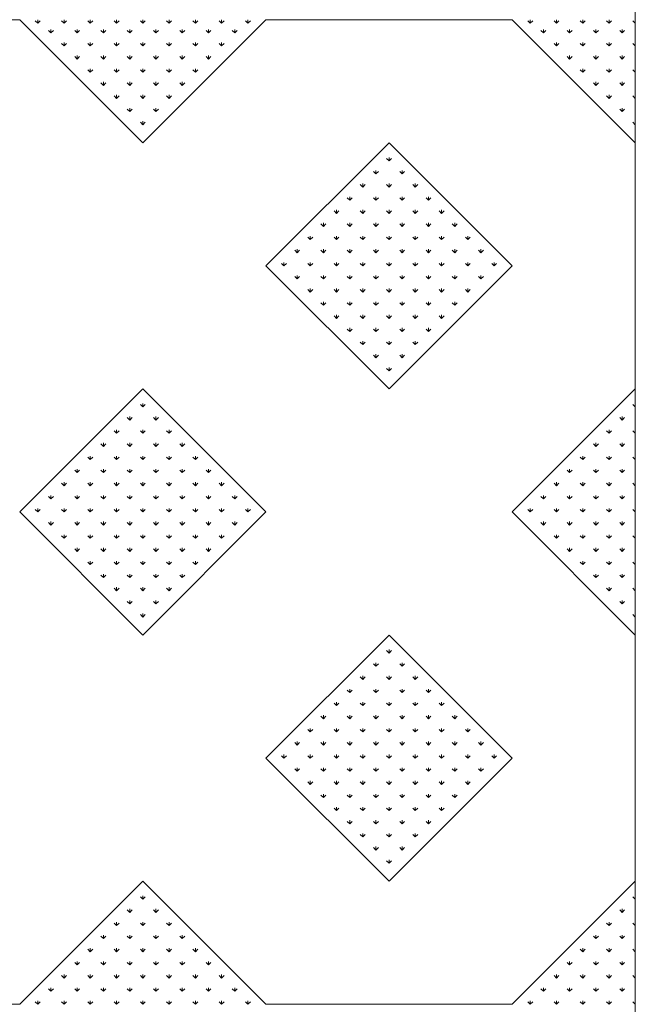
# Model space of a CAD drawing. Units: inches. Extents: x -375 to 10285, y -2258 to 1288.
# Drawn here: x 1680 to 2012, y -214 to 316 of the extents above; entities that cross this region are included whole.
import ezdxf
from ezdxf.xclip import XClip

# ---------------------------------------------------------------- set-up
doc = ezdxf.new("R2010")
doc.units = ezdxf.units.IN
doc.header["$MEASUREMENT"] = 0
doc.header["$XCLIPFRAME"] = 0
doc.layers.add('cao do doi', color=7, linetype='Continuous', lineweight=18)

# ---------------------------------------------------------------- blocks, each defined once
blk = doc.blocks.new('r')
for p, q in [((464.04, 530.33), (331.46, 530.33)), ((464.04, 530.33), (530.33, 464.04)), ((530.33, 464.04), (596.62, 530.33)), ((729.2, 530.33), (596.62, 530.33)), ((729.2, 530.33), (795.5, 464.04)), ((662.91, 464.04), (596.62, 397.75)), ((729.2, 397.75), (662.91, 464.04)), ((596.62, 397.75), (662.91, 331.46)), ((662.91, 331.46), (729.2, 397.75)), ((530.33, 331.46), (464.04, 265.17)), ((596.62, 265.17), (530.33, 331.46)), ((795.5, 331.46), (729.2, 265.17)), ((464.04, 265.17), (530.33, 198.87)), ((530.33, 198.87), (596.62, 265.17)), ((729.2, 265.17), (795.5, 198.87)), ((662.91, 198.87), (596.62, 132.58)), ((729.2, 132.58), (662.91, 198.87)), ((596.62, 132.58), (662.91, 66.29)), ((662.91, 66.29), (729.2, 132.58)), ((530.33, 66.29), (464.04, 0)), ((596.62, 0), (530.33, 66.29)), ((795.5, 66.29), (729.2, 0)), ((464.04, 0), (331.46, 0)), ((729.2, 0), (596.62, 0))]:
    blk.add_line(p, q)
at = {"color": 3}
for p, q in [((473.76, 528.46), (472.44, 529.78)), ((473.76, 528.46), (473.76, 530.33)), ((473.76, 528.46), (475.09, 529.78)), ((480.83, 523.26), (480.83, 525.13)), ((487.9, 528.46), (486.58, 529.78)), ((487.9, 528.46), (487.9, 530.33)), ((487.9, 528.46), (489.23, 529.78)), ((494.97, 523.26), (494.97, 525.13)), ((502.05, 528.46), (500.72, 529.78)), ((502.05, 528.46), (502.05, 530.33)), ((502.05, 528.46), (503.37, 529.78)), ((509.12, 523.26), (509.12, 525.13)), ((516.19, 528.46), (514.86, 529.78)), ((516.19, 528.46), (516.19, 530.33)), ((516.19, 528.46), (517.51, 529.78)), ((523.26, 523.26), (523.26, 525.13)), ((530.33, 528.46), (529, 529.78)), ((530.33, 528.46), (530.33, 530.33)), ((530.33, 528.46), (531.66, 529.78)), ((537.4, 523.26), (537.4, 525.13)), ((544.47, 528.46), (543.15, 529.78)), ((544.47, 528.46), (544.47, 530.33)), ((544.47, 528.46), (545.8, 529.78)), ((551.54, 523.26), (551.54, 525.13)), ((558.61, 528.46), (557.29, 529.78)), ((558.61, 528.46), (558.61, 530.33)), ((558.61, 528.46), (559.94, 529.78)), ((565.69, 523.26), (565.69, 525.13)), ((572.76, 528.46), (571.43, 529.78)), ((572.76, 528.46), (572.76, 530.33)), ((572.76, 528.46), (574.08, 529.78)), ((579.83, 523.26), (579.83, 525.13)), ((586.9, 528.46), (585.57, 529.78)), ((586.9, 528.46), (586.9, 530.33)), ((586.9, 528.46), (588.22, 529.78)), ((738.93, 528.46), (737.6, 529.78)), ((738.93, 528.46), (738.93, 530.33)), ((738.93, 528.46), (740.25, 529.78)), ((746, 523.26), (746, 525.13)), ((753.07, 528.46), (751.74, 529.78)), ((753.07, 528.46), (753.07, 530.33)), ((753.07, 528.46), (754.39, 529.78)), ((760.14, 523.26), (760.14, 525.13)), ((767.21, 528.46), (765.89, 529.78)), ((767.21, 528.46), (767.21, 530.33)), ((767.21, 528.46), (768.54, 529.78)), ((774.28, 523.26), (774.28, 525.13)), ((781.35, 528.46), (780.03, 529.78)), ((781.35, 528.46), (781.35, 530.33)), ((781.35, 528.46), (782.68, 529.78)), ((788.42, 523.26), (788.42, 525.13)), ((795.5, 528.46), (794.17, 529.78)), ((480.83, 523.26), (479.51, 524.58)), ((480.83, 523.26), (482.16, 524.58)), ((494.97, 523.26), (493.65, 524.58)), ((494.97, 523.26), (496.3, 524.58)), ((509.12, 523.26), (507.79, 524.58)), ((509.12, 523.26), (510.44, 524.58)), ((523.26, 523.26), (521.93, 524.58)), ((523.26, 523.26), (524.58, 524.58)), ((537.4, 523.26), (536.08, 524.58)), ((537.4, 523.26), (538.73, 524.58)), ((551.54, 523.26), (550.22, 524.58)), ((551.54, 523.26), (552.87, 524.58)), ((565.69, 523.26), (564.36, 524.58)), ((565.69, 523.26), (567.01, 524.58)), ((579.83, 523.26), (578.5, 524.58)), ((579.83, 523.26), (581.15, 524.58)), ((746, 523.26), (744.67, 524.58)), ((746, 523.26), (747.32, 524.58)), ((760.14, 523.26), (758.81, 524.58)), ((760.14, 523.26), (761.47, 524.58)), ((774.28, 523.26), (772.96, 524.58)), ((774.28, 523.26), (775.61, 524.58)), ((788.42, 523.26), (787.1, 524.58)), ((788.42, 523.26), (789.75, 524.58)), ((487.9, 516.19), (486.58, 517.51)), ((487.9, 516.19), (487.9, 518.06)), ((487.9, 516.19), (489.23, 517.51)), ((502.05, 516.19), (500.72, 517.51)), ((502.05, 516.19), (502.05, 518.06)), ((502.05, 516.19), (503.37, 517.51)), ((516.19, 516.19), (514.86, 517.51)), ((516.19, 516.19), (516.19, 518.06)), ((516.19, 516.19), (517.51, 517.51)), ((530.33, 516.19), (529, 517.51)), ((530.33, 516.19), (530.33, 518.06)), ((530.33, 516.19), (531.66, 517.51)), ((544.47, 516.19), (543.15, 517.51)), ((544.47, 516.19), (544.47, 518.06)), ((544.47, 516.19), (545.8, 517.51)), ((558.61, 516.19), (557.29, 517.51)), ((558.61, 516.19), (558.61, 518.06)), ((558.61, 516.19), (559.94, 517.51)), ((572.76, 516.19), (571.43, 517.51)), ((572.76, 516.19), (572.76, 518.06)), ((572.76, 516.19), (574.08, 517.51)), ((753.07, 516.19), (751.74, 517.51)), ((753.07, 516.19), (753.07, 518.06)), ((753.07, 516.19), (754.39, 517.51)), ((767.21, 516.19), (765.89, 517.51)), ((767.21, 516.19), (767.21, 518.06)), ((767.21, 516.19), (768.54, 517.51)), ((781.35, 516.19), (780.03, 517.51)), ((781.35, 516.19), (781.35, 518.06)), ((781.35, 516.19), (782.68, 517.51)), ((795.5, 516.19), (794.17, 517.51)), ((494.97, 509.12), (493.65, 510.44)), ((494.97, 509.12), (494.97, 510.99)), ((494.97, 509.12), (496.3, 510.44)), ((509.12, 509.12), (507.79, 510.44)), ((509.12, 509.12), (509.12, 510.99)), ((509.12, 509.12), (510.44, 510.44)), ((523.26, 509.12), (521.93, 510.44)), ((523.26, 509.12), (523.26, 510.99)), ((523.26, 509.12), (524.58, 510.44)), ((537.4, 509.12), (536.08, 510.44)), ((537.4, 509.12), (537.4, 510.99)), ((537.4, 509.12), (538.73, 510.44)), ((551.54, 509.12), (550.22, 510.44)), ((551.54, 509.12), (551.54, 510.99)), ((551.54, 509.12), (552.87, 510.44)), ((565.69, 509.12), (564.36, 510.44)), ((565.69, 509.12), (565.69, 510.99)), ((565.69, 509.12), (567.01, 510.44)), ((760.14, 509.12), (758.81, 510.44)), ((760.14, 509.12), (760.14, 510.99)), ((760.14, 509.12), (761.47, 510.44)), ((774.28, 509.12), (772.96, 510.44)), ((774.28, 509.12), (774.28, 510.99)), ((774.28, 509.12), (775.61, 510.44)), ((788.42, 509.12), (787.1, 510.44)), ((788.42, 509.12), (788.42, 510.99)), ((788.42, 509.12), (789.75, 510.44)), ((502.05, 502.05), (502.05, 503.92)), ((516.19, 502.05), (516.19, 503.92)), ((530.33, 502.05), (530.33, 503.92)), ((544.47, 502.05), (544.47, 503.92)), ((558.61, 502.05), (558.61, 503.92)), ((767.21, 502.05), (767.21, 503.92)), ((781.35, 502.05), (781.35, 503.92)), ((502.05, 502.05), (500.72, 503.37)), ((502.05, 502.05), (503.37, 503.37)), ((516.19, 502.05), (514.86, 503.37)), ((516.19, 502.05), (517.51, 503.37)), ((530.33, 502.05), (529, 503.37)), ((530.33, 502.05), (531.66, 503.37)), ((544.47, 502.05), (543.15, 503.37)), ((544.47, 502.05), (545.8, 503.37)), ((558.61, 502.05), (557.29, 503.37)), ((558.61, 502.05), (559.94, 503.37)), ((767.21, 502.05), (765.89, 503.37)), ((767.21, 502.05), (768.54, 503.37)), ((781.35, 502.05), (780.03, 503.37)), ((781.35, 502.05), (782.68, 503.37)), ((795.5, 502.05), (794.17, 503.37)), ((509.12, 494.97), (507.79, 496.3)), ((509.12, 494.97), (509.12, 496.85)), ((509.12, 494.97), (510.44, 496.3)), ((523.26, 494.97), (521.93, 496.3)), ((523.26, 494.97), (523.26, 496.85)), ((523.26, 494.97), (524.58, 496.3)), ((537.4, 494.97), (536.08, 496.3)), ((537.4, 494.97), (537.4, 496.85)), ((537.4, 494.97), (538.73, 496.3)), ((551.54, 494.97), (550.22, 496.3)), ((551.54, 494.97), (551.54, 496.85)), ((551.54, 494.97), (552.87, 496.3)), ((774.28, 494.97), (772.96, 496.3)), ((774.28, 494.97), (774.28, 496.85)), ((774.28, 494.97), (775.61, 496.3)), ((788.42, 494.97), (787.1, 496.3)), ((788.42, 494.97), (788.42, 496.85)), ((788.42, 494.97), (789.75, 496.3)), ((516.19, 487.9), (514.86, 489.23)), ((516.19, 487.9), (516.19, 489.78)), ((516.19, 487.9), (517.51, 489.23)), ((530.33, 487.9), (529, 489.23)), ((530.33, 487.9), (530.33, 489.78)), ((530.33, 487.9), (531.66, 489.23)), ((544.47, 487.9), (543.15, 489.23)), ((544.47, 487.9), (544.47, 489.78)), ((544.47, 487.9), (545.8, 489.23)), ((781.35, 487.9), (780.03, 489.23)), ((781.35, 487.9), (781.35, 489.78)), ((781.35, 487.9), (782.68, 489.23)), ((795.5, 487.9), (794.17, 489.23)), ((523.26, 480.83), (523.26, 482.71)), ((537.4, 480.83), (537.4, 482.71)), ((788.42, 480.83), (788.42, 482.71)), ((523.26, 480.83), (521.93, 482.16)), ((523.26, 480.83), (524.58, 482.16)), ((537.4, 480.83), (536.08, 482.16)), ((537.4, 480.83), (538.73, 482.16)), ((788.42, 480.83), (787.1, 482.16)), ((788.42, 480.83), (789.75, 482.16)), ((530.33, 473.76), (529, 475.09)), ((530.33, 473.76), (530.33, 475.64)), ((530.33, 473.76), (531.66, 475.09)), ((795.5, 473.76), (794.17, 475.09)), ((662.91, 454.32), (662.91, 456.19)), ((662.91, 454.32), (661.59, 455.64)), ((662.91, 454.32), (664.24, 455.64)), ((655.84, 447.25), (654.52, 448.57)), ((655.84, 447.25), (655.84, 449.12)), ((655.84, 447.25), (657.17, 448.57)), ((669.98, 447.25), (668.66, 448.57)), ((669.98, 447.25), (669.98, 449.12)), ((669.98, 447.25), (671.31, 448.57)), ((648.77, 440.17), (647.44, 441.5)), ((648.77, 440.17), (648.77, 442.05)), ((648.77, 440.17), (650.1, 441.5)), ((662.91, 440.17), (661.59, 441.5)), ((662.91, 440.17), (662.91, 442.05)), ((662.91, 440.17), (664.24, 441.5)), ((677.05, 440.17), (675.73, 441.5)), ((677.05, 440.17), (677.05, 442.05)), ((677.05, 440.17), (678.38, 441.5)), ((641.7, 433.1), (641.7, 434.98)), ((655.84, 433.1), (655.84, 434.98)), ((669.98, 433.1), (669.98, 434.98)), ((684.13, 433.1), (684.13, 434.98)), ((641.7, 433.1), (640.37, 434.43)), ((641.7, 433.1), (643.03, 434.43)), ((655.84, 433.1), (654.52, 434.43)), ((655.84, 433.1), (657.17, 434.43)), ((669.98, 433.1), (668.66, 434.43)), ((669.98, 433.1), (671.31, 434.43)), ((684.13, 433.1), (682.8, 434.43)), ((684.13, 433.1), (685.45, 434.43)), ((634.63, 426.03), (633.3, 427.36)), ((634.63, 426.03), (634.63, 427.91)), ((634.63, 426.03), (635.95, 427.36)), ((648.77, 426.03), (647.44, 427.36)), ((648.77, 426.03), (648.77, 427.91)), ((648.77, 426.03), (650.1, 427.36)), ((662.91, 426.03), (661.59, 427.36)), ((662.91, 426.03), (662.91, 427.91)), ((662.91, 426.03), (664.24, 427.36)), ((677.05, 426.03), (675.73, 427.36)), ((677.05, 426.03), (677.05, 427.91)), ((677.05, 426.03), (678.38, 427.36)), ((691.2, 426.03), (689.87, 427.36)), ((691.2, 426.03), (691.2, 427.91)), ((691.2, 426.03), (692.52, 427.36)), ((627.56, 418.96), (626.23, 420.29)), ((627.56, 418.96), (627.56, 420.84)), ((627.56, 418.96), (628.88, 420.29)), ((641.7, 418.96), (640.37, 420.29)), ((641.7, 418.96), (641.7, 420.84)), ((641.7, 418.96), (643.03, 420.29)), ((655.84, 418.96), (654.52, 420.29)), ((655.84, 418.96), (655.84, 420.84)), ((655.84, 418.96), (657.17, 420.29)), ((669.98, 418.96), (668.66, 420.29)), ((669.98, 418.96), (669.98, 420.84)), ((669.98, 418.96), (671.31, 420.29)), ((684.13, 418.96), (682.8, 420.29)), ((684.13, 418.96), (684.13, 420.84)), ((684.13, 418.96), (685.45, 420.29)), ((698.27, 418.96), (696.94, 420.29)), ((698.27, 418.96), (698.27, 420.84)), ((698.27, 418.96), (699.59, 420.29)), ((620.49, 411.89), (620.49, 413.76)), ((634.63, 411.89), (634.63, 413.76)), ((648.77, 411.89), (648.77, 413.76)), ((662.91, 411.89), (662.91, 413.76)), ((677.05, 411.89), (677.05, 413.76)), ((691.2, 411.89), (691.2, 413.76)), ((705.34, 411.89), (705.34, 413.76)), ((620.49, 411.89), (619.16, 413.22)), ((620.49, 411.89), (621.81, 413.22)), ((634.63, 411.89), (633.3, 413.22)), ((634.63, 411.89), (635.95, 413.22)), ((648.77, 411.89), (647.44, 413.22)), ((648.77, 411.89), (650.1, 413.22)), ((662.91, 411.89), (661.59, 413.22)), ((662.91, 411.89), (664.24, 413.22)), ((677.05, 411.89), (675.73, 413.22)), ((677.05, 411.89), (678.38, 413.22)), ((691.2, 411.89), (689.87, 413.22)), ((691.2, 411.89), (692.52, 413.22)), ((705.34, 411.89), (704.01, 413.22)), ((705.34, 411.89), (706.66, 413.22)), ((613.42, 404.82), (612.09, 406.14)), ((613.42, 404.82), (613.42, 406.69)), ((613.42, 404.82), (614.74, 406.14)), ((627.56, 404.82), (626.23, 406.14)), ((627.56, 404.82), (627.56, 406.69)), ((627.56, 404.82), (628.88, 406.14)), ((641.7, 404.82), (640.37, 406.14)), ((641.7, 404.82), (641.7, 406.69)), ((641.7, 404.82), (643.03, 406.14)), ((655.84, 404.82), (654.52, 406.14)), ((655.84, 404.82), (655.84, 406.69)), ((655.84, 404.82), (657.17, 406.14)), ((669.98, 404.82), (668.66, 406.14)), ((669.98, 404.82), (669.98, 406.69)), ((669.98, 404.82), (671.31, 406.14)), ((684.13, 404.82), (682.8, 406.14)), ((684.13, 404.82), (684.13, 406.69)), ((684.13, 404.82), (685.45, 406.14)), ((698.27, 404.82), (696.94, 406.14)), ((698.27, 404.82), (698.27, 406.69)), ((698.27, 404.82), (699.59, 406.14)), ((712.41, 404.82), (711.08, 406.14)), ((712.41, 404.82), (712.41, 406.69)), ((712.41, 404.82), (713.74, 406.14)), ((606.34, 397.75), (605.02, 399.07)), ((606.34, 397.75), (606.34, 399.62)), ((606.34, 397.75), (607.67, 399.07)), ((620.49, 397.75), (619.16, 399.07)), ((620.49, 397.75), (620.49, 399.62)), ((620.49, 397.75), (621.81, 399.07)), ((634.63, 397.75), (633.3, 399.07)), ((634.63, 397.75), (634.63, 399.62)), ((634.63, 397.75), (635.95, 399.07)), ((648.77, 397.75), (647.44, 399.07)), ((648.77, 397.75), (648.77, 399.62)), ((648.77, 397.75), (650.1, 399.07)), ((662.91, 397.75), (661.59, 399.07)), ((662.91, 397.75), (662.91, 399.62)), ((662.91, 397.75), (664.24, 399.07)), ((677.05, 397.75), (675.73, 399.07)), ((677.05, 397.75), (677.05, 399.62)), ((677.05, 397.75), (678.38, 399.07)), ((691.2, 397.75), (689.87, 399.07)), ((691.2, 397.75), (691.2, 399.62)), ((691.2, 397.75), (692.52, 399.07)), ((705.34, 397.75), (704.01, 399.07)), ((705.34, 397.75), (705.34, 399.62)), ((705.34, 397.75), (706.66, 399.07)), ((719.48, 397.75), (718.16, 399.07)), ((719.48, 397.75), (719.48, 399.62)), ((719.48, 397.75), (720.81, 399.07)), ((613.42, 390.68), (613.42, 392.55)), ((627.56, 390.68), (627.56, 392.55)), ((641.7, 390.68), (641.7, 392.55)), ((655.84, 390.68), (655.84, 392.55)), ((669.98, 390.68), (669.98, 392.55)), ((684.13, 390.68), (684.13, 392.55)), ((698.27, 390.68), (698.27, 392.55)), ((712.41, 390.68), (712.41, 392.55)), ((613.42, 390.68), (612.09, 392)), ((613.42, 390.68), (614.74, 392)), ((627.56, 390.68), (626.23, 392)), ((627.56, 390.68), (628.88, 392)), ((641.7, 390.68), (640.37, 392)), ((641.7, 390.68), (643.03, 392)), ((655.84, 390.68), (654.52, 392)), ((655.84, 390.68), (657.17, 392)), ((669.98, 390.68), (668.66, 392)), ((669.98, 390.68), (671.31, 392)), ((684.13, 390.68), (682.8, 392)), ((684.13, 390.68), (685.45, 392)), ((698.27, 390.68), (696.94, 392)), ((698.27, 390.68), (699.59, 392)), ((712.41, 390.68), (711.08, 392)), ((712.41, 390.68), (713.74, 392)), ((620.49, 383.61), (619.16, 384.93)), ((620.49, 383.61), (620.49, 385.48)), ((620.49, 383.61), (621.81, 384.93)), ((634.63, 383.61), (633.3, 384.93)), ((634.63, 383.61), (634.63, 385.48)), ((634.63, 383.61), (635.95, 384.93)), ((648.77, 383.61), (647.44, 384.93)), ((648.77, 383.61), (648.77, 385.48)), ((648.77, 383.61), (650.1, 384.93)), ((662.91, 383.61), (661.59, 384.93)), ((662.91, 383.61), (662.91, 385.48)), ((662.91, 383.61), (664.24, 384.93)), ((677.05, 383.61), (675.73, 384.93)), ((677.05, 383.61), (677.05, 385.48)), ((677.05, 383.61), (678.38, 384.93)), ((691.2, 383.61), (689.87, 384.93)), ((691.2, 383.61), (691.2, 385.48)), ((691.2, 383.61), (692.52, 384.93)), ((705.34, 383.61), (704.01, 384.93)), ((705.34, 383.61), (705.34, 385.48)), ((705.34, 383.61), (706.66, 384.93)), ((627.56, 376.53), (626.23, 377.86)), ((627.56, 376.53), (627.56, 378.41)), ((627.56, 376.53), (628.88, 377.86)), ((641.7, 376.53), (640.37, 377.86)), ((641.7, 376.53), (641.7, 378.41)), ((641.7, 376.53), (643.03, 377.86)), ((655.84, 376.53), (654.52, 377.86)), ((655.84, 376.53), (655.84, 378.41)), ((655.84, 376.53), (657.17, 377.86)), ((669.98, 376.53), (668.66, 377.86)), ((669.98, 376.53), (669.98, 378.41)), ((669.98, 376.53), (671.31, 377.86)), ((684.13, 376.53), (682.8, 377.86)), ((684.13, 376.53), (684.13, 378.41)), ((684.13, 376.53), (685.45, 377.86)), ((698.27, 376.53), (696.94, 377.86)), ((698.27, 376.53), (698.27, 378.41)), ((698.27, 376.53), (699.59, 377.86)), ((634.63, 369.46), (634.63, 371.34)), ((648.77, 369.46), (648.77, 371.34)), ((662.91, 369.46), (662.91, 371.34)), ((677.05, 369.46), (677.05, 371.34)), ((691.2, 369.46), (691.2, 371.34)), ((634.63, 369.46), (633.3, 370.79)), ((634.63, 369.46), (635.95, 370.79)), ((648.77, 369.46), (647.44, 370.79)), ((648.77, 369.46), (650.1, 370.79)), ((662.91, 369.46), (661.59, 370.79)), ((662.91, 369.46), (664.24, 370.79)), ((677.05, 369.46), (675.73, 370.79)), ((677.05, 369.46), (678.38, 370.79)), ((691.2, 369.46), (689.87, 370.79)), ((691.2, 369.46), (692.52, 370.79)), ((641.7, 362.39), (640.37, 363.72)), ((641.7, 362.39), (641.7, 364.27)), ((641.7, 362.39), (643.03, 363.72)), ((655.84, 362.39), (654.52, 363.72)), ((655.84, 362.39), (655.84, 364.27)), ((655.84, 362.39), (657.17, 363.72)), ((669.98, 362.39), (668.66, 363.72)), ((669.98, 362.39), (669.98, 364.27)), ((669.98, 362.39), (671.31, 363.72)), ((684.13, 362.39), (682.8, 363.72)), ((684.13, 362.39), (684.13, 364.27)), ((684.13, 362.39), (685.45, 363.72)), ((648.77, 355.32), (647.44, 356.65)), ((648.77, 355.32), (648.77, 357.2)), ((648.77, 355.32), (650.1, 356.65)), ((662.91, 355.32), (661.59, 356.65)), ((662.91, 355.32), (662.91, 357.2)), ((662.91, 355.32), (664.24, 356.65)), ((677.05, 355.32), (675.73, 356.65)), ((677.05, 355.32), (677.05, 357.2)), ((677.05, 355.32), (678.38, 356.65)), ((655.84, 348.25), (655.84, 350.13)), ((669.98, 348.25), (669.98, 350.13)), ((655.84, 348.25), (654.52, 349.58)), ((655.84, 348.25), (657.17, 349.58)), ((669.98, 348.25), (668.66, 349.58)), ((669.98, 348.25), (671.31, 349.58)), ((662.91, 341.18), (661.59, 342.5)), ((662.91, 341.18), (662.91, 343.05)), ((662.91, 341.18), (664.24, 342.5)), ((530.33, 321.73), (530.33, 323.61)), ((530.33, 321.73), (529, 323.06)), ((530.33, 321.73), (531.66, 323.06)), ((795.5, 321.73), (794.17, 323.06)), ((523.26, 314.66), (521.93, 315.99)), ((523.26, 314.66), (523.26, 316.54)), ((523.26, 314.66), (524.58, 315.99)), ((537.4, 314.66), (536.08, 315.99)), ((537.4, 314.66), (537.4, 316.54)), ((537.4, 314.66), (538.73, 315.99)), ((788.42, 314.66), (787.1, 315.99)), ((788.42, 314.66), (788.42, 316.54)), ((788.42, 314.66), (789.75, 315.99)), ((516.19, 307.59), (514.86, 308.92)), ((516.19, 307.59), (516.19, 309.47)), ((516.19, 307.59), (517.51, 308.92)), ((530.33, 307.59), (529, 308.92)), ((530.33, 307.59), (530.33, 309.47)), ((530.33, 307.59), (531.66, 308.92)), ((544.47, 307.59), (543.15, 308.92)), ((544.47, 307.59), (544.47, 309.47)), ((544.47, 307.59), (545.8, 308.92)), ((781.35, 307.59), (780.03, 308.92)), ((781.35, 307.59), (781.35, 309.47)), ((781.35, 307.59), (782.68, 308.92)), ((795.5, 307.59), (794.17, 308.92)), ((509.12, 300.52), (509.12, 302.4)), ((523.26, 300.52), (523.26, 302.4)), ((537.4, 300.52), (537.4, 302.4)), ((551.54, 300.52), (551.54, 302.4)), ((774.28, 300.52), (774.28, 302.4)), ((788.42, 300.52), (788.42, 302.4)), ((509.12, 300.52), (507.79, 301.85)), ((509.12, 300.52), (510.44, 301.85)), ((523.26, 300.52), (521.93, 301.85)), ((523.26, 300.52), (524.58, 301.85)), ((537.4, 300.52), (536.08, 301.85)), ((537.4, 300.52), (538.73, 301.85)), ((551.54, 300.52), (550.22, 301.85)), ((551.54, 300.52), (552.87, 301.85)), ((774.28, 300.52), (772.96, 301.85)), ((774.28, 300.52), (775.61, 301.85)), ((788.42, 300.52), (787.1, 301.85)), ((788.42, 300.52), (789.75, 301.85)), ((502.05, 293.45), (500.72, 294.78)), ((502.05, 293.45), (502.05, 295.32)), ((502.05, 293.45), (503.37, 294.78)), ((516.19, 293.45), (514.86, 294.78)), ((516.19, 293.45), (516.19, 295.32)), ((516.19, 293.45), (517.51, 294.78)), ((530.33, 293.45), (529, 294.78)), ((530.33, 293.45), (530.33, 295.32)), ((530.33, 293.45), (531.66, 294.78)), ((544.47, 293.45), (543.15, 294.78)), ((544.47, 293.45), (544.47, 295.32)), ((544.47, 293.45), (545.8, 294.78)), ((558.61, 293.45), (557.29, 294.78)), ((558.61, 293.45), (558.61, 295.32)), ((558.61, 293.45), (559.94, 294.78)), ((767.21, 293.45), (765.89, 294.78)), ((767.21, 293.45), (767.21, 295.32)), ((767.21, 293.45), (768.54, 294.78)), ((781.35, 293.45), (780.03, 294.78)), ((781.35, 293.45), (781.35, 295.32)), ((781.35, 293.45), (782.68, 294.78)), ((795.5, 293.45), (794.17, 294.78)), ((494.97, 286.38), (493.65, 287.7)), ((494.97, 286.38), (494.97, 288.25)), ((494.97, 286.38), (496.3, 287.7)), ((509.12, 286.38), (507.79, 287.7)), ((509.12, 286.38), (509.12, 288.25)), ((509.12, 286.38), (510.44, 287.7)), ((523.26, 286.38), (521.93, 287.7)), ((523.26, 286.38), (523.26, 288.25)), ((523.26, 286.38), (524.58, 287.7)), ((537.4, 286.38), (536.08, 287.7)), ((537.4, 286.38), (537.4, 288.25)), ((537.4, 286.38), (538.73, 287.7)), ((551.54, 286.38), (550.22, 287.7)), ((551.54, 286.38), (551.54, 288.25)), ((551.54, 286.38), (552.87, 287.7)), ((565.69, 286.38), (564.36, 287.7)), ((565.69, 286.38), (565.69, 288.25)), ((565.69, 286.38), (567.01, 287.7)), ((760.14, 286.38), (758.81, 287.7)), ((760.14, 286.38), (760.14, 288.25)), ((760.14, 286.38), (761.47, 287.7)), ((774.28, 286.38), (772.96, 287.7)), ((774.28, 286.38), (774.28, 288.25)), ((774.28, 286.38), (775.61, 287.7)), ((788.42, 286.38), (787.1, 287.7)), ((788.42, 286.38), (788.42, 288.25)), ((788.42, 286.38), (789.75, 287.7)), ((487.9, 279.31), (487.9, 281.18)), ((502.05, 279.31), (502.05, 281.18)), ((516.19, 279.31), (516.19, 281.18)), ((530.33, 279.31), (530.33, 281.18)), ((544.47, 279.31), (544.47, 281.18)), ((558.61, 279.31), (558.61, 281.18)), ((572.76, 279.31), (572.76, 281.18)), ((753.07, 279.31), (753.07, 281.18)), ((767.21, 279.31), (767.21, 281.18)), ((781.35, 279.31), (781.35, 281.18)), ((487.9, 279.31), (486.58, 280.63)), ((487.9, 279.31), (489.23, 280.63)), ((502.05, 279.31), (500.72, 280.63)), ((502.05, 279.31), (503.37, 280.63)), ((516.19, 279.31), (514.86, 280.63)), ((516.19, 279.31), (517.51, 280.63)), ((530.33, 279.31), (529, 280.63)), ((530.33, 279.31), (531.66, 280.63)), ((544.47, 279.31), (543.15, 280.63)), ((544.47, 279.31), (545.8, 280.63)), ((558.61, 279.31), (557.29, 280.63)), ((558.61, 279.31), (559.94, 280.63)), ((572.76, 279.31), (571.43, 280.63)), ((572.76, 279.31), (574.08, 280.63)), ((753.07, 279.31), (751.74, 280.63)), ((753.07, 279.31), (754.39, 280.63)), ((767.21, 279.31), (765.89, 280.63)), ((767.21, 279.31), (768.54, 280.63)), ((781.35, 279.31), (780.03, 280.63)), ((781.35, 279.31), (782.68, 280.63)), ((795.5, 279.31), (794.17, 280.63)), ((480.83, 272.24), (479.51, 273.56)), ((480.83, 272.24), (480.83, 274.11)), ((480.83, 272.24), (482.16, 273.56)), ((494.97, 272.24), (493.65, 273.56)), ((494.97, 272.24), (494.97, 274.11)), ((494.97, 272.24), (496.3, 273.56)), ((509.12, 272.24), (507.79, 273.56)), ((509.12, 272.24), (509.12, 274.11)), ((509.12, 272.24), (510.44, 273.56)), ((523.26, 272.24), (521.93, 273.56)), ((523.26, 272.24), (523.26, 274.11)), ((523.26, 272.24), (524.58, 273.56)), ((537.4, 272.24), (536.08, 273.56)), ((537.4, 272.24), (537.4, 274.11)), ((537.4, 272.24), (538.73, 273.56)), ((551.54, 272.24), (550.22, 273.56)), ((551.54, 272.24), (551.54, 274.11)), ((551.54, 272.24), (552.87, 273.56)), ((565.69, 272.24), (564.36, 273.56)), ((565.69, 272.24), (565.69, 274.11)), ((565.69, 272.24), (567.01, 273.56)), ((579.83, 272.24), (578.5, 273.56)), ((579.83, 272.24), (579.83, 274.11)), ((579.83, 272.24), (581.15, 273.56)), ((746, 272.24), (744.67, 273.56)), ((746, 272.24), (746, 274.11)), ((746, 272.24), (747.32, 273.56)), ((760.14, 272.24), (758.81, 273.56)), ((760.14, 272.24), (760.14, 274.11)), ((760.14, 272.24), (761.47, 273.56)), ((774.28, 272.24), (772.96, 273.56)), ((774.28, 272.24), (774.28, 274.11)), ((774.28, 272.24), (775.61, 273.56)), ((788.42, 272.24), (787.1, 273.56)), ((788.42, 272.24), (788.42, 274.11)), ((788.42, 272.24), (789.75, 273.56)), ((473.76, 265.17), (472.44, 266.49)), ((473.76, 265.17), (473.76, 267.04)), ((473.76, 265.17), (475.09, 266.49)), ((487.9, 265.17), (486.58, 266.49)), ((487.9, 265.17), (487.9, 267.04)), ((487.9, 265.17), (489.23, 266.49)), ((502.05, 265.17), (500.72, 266.49)), ((502.05, 265.17), (502.05, 267.04)), ((502.05, 265.17), (503.37, 266.49)), ((516.19, 265.17), (514.86, 266.49)), ((516.19, 265.17), (516.19, 267.04)), ((516.19, 265.17), (517.51, 266.49)), ((530.33, 265.17), (529, 266.49)), ((530.33, 265.17), (530.33, 267.04)), ((530.33, 265.17), (531.66, 266.49)), ((544.47, 265.17), (543.15, 266.49)), ((544.47, 265.17), (544.47, 267.04)), ((544.47, 265.17), (545.8, 266.49)), ((558.61, 265.17), (557.29, 266.49)), ((558.61, 265.17), (558.61, 267.04)), ((558.61, 265.17), (559.94, 266.49)), ((572.76, 265.17), (571.43, 266.49)), ((572.76, 265.17), (572.76, 267.04)), ((572.76, 265.17), (574.08, 266.49)), ((586.9, 265.17), (585.57, 266.49)), ((586.9, 265.17), (586.9, 267.04)), ((586.9, 265.17), (588.22, 266.49)), ((738.93, 265.17), (737.6, 266.49)), ((738.93, 265.17), (738.93, 267.04)), ((738.93, 265.17), (740.25, 266.49)), ((753.07, 265.17), (751.74, 266.49)), ((753.07, 265.17), (753.07, 267.04)), ((753.07, 265.17), (754.39, 266.49)), ((767.21, 265.17), (765.89, 266.49)), ((767.21, 265.17), (767.21, 267.04)), ((767.21, 265.17), (768.54, 266.49)), ((781.35, 265.17), (780.03, 266.49)), ((781.35, 265.17), (781.35, 267.04)), ((781.35, 265.17), (782.68, 266.49)), ((795.5, 265.17), (794.17, 266.49)), ((480.83, 258.09), (480.83, 259.97)), ((494.97, 258.09), (494.97, 259.97)), ((509.12, 258.09), (509.12, 259.97)), ((523.26, 258.09), (523.26, 259.97)), ((537.4, 258.09), (537.4, 259.97)), ((551.54, 258.09), (551.54, 259.97)), ((565.69, 258.09), (565.69, 259.97)), ((579.83, 258.09), (579.83, 259.97)), ((746, 258.09), (746, 259.97)), ((760.14, 258.09), (760.14, 259.97)), ((774.28, 258.09), (774.28, 259.97)), ((788.42, 258.09), (788.42, 259.97)), ((480.83, 258.09), (479.51, 259.42)), ((480.83, 258.09), (482.16, 259.42)), ((494.97, 258.09), (493.65, 259.42)), ((494.97, 258.09), (496.3, 259.42)), ((509.12, 258.09), (507.79, 259.42)), ((509.12, 258.09), (510.44, 259.42)), ((523.26, 258.09), (521.93, 259.42)), ((523.26, 258.09), (524.58, 259.42)), ((537.4, 258.09), (536.08, 259.42)), ((537.4, 258.09), (538.73, 259.42)), ((551.54, 258.09), (550.22, 259.42)), ((551.54, 258.09), (552.87, 259.42)), ((565.69, 258.09), (564.36, 259.42)), ((565.69, 258.09), (567.01, 259.42)), ((579.83, 258.09), (578.5, 259.42)), ((579.83, 258.09), (581.15, 259.42)), ((746, 258.09), (744.67, 259.42)), ((746, 258.09), (747.32, 259.42)), ((760.14, 258.09), (758.81, 259.42)), ((760.14, 258.09), (761.47, 259.42)), ((774.28, 258.09), (772.96, 259.42)), ((774.28, 258.09), (775.61, 259.42)), ((788.42, 258.09), (787.1, 259.42)), ((788.42, 258.09), (789.75, 259.42)), ((487.9, 251.02), (486.58, 252.35)), ((487.9, 251.02), (487.9, 252.9)), ((487.9, 251.02), (489.23, 252.35)), ((502.05, 251.02), (500.72, 252.35)), ((502.05, 251.02), (502.05, 252.9)), ((502.05, 251.02), (503.37, 252.35)), ((516.19, 251.02), (514.86, 252.35)), ((516.19, 251.02), (516.19, 252.9)), ((516.19, 251.02), (517.51, 252.35)), ((530.33, 251.02), (529, 252.35)), ((530.33, 251.02), (530.33, 252.9)), ((530.33, 251.02), (531.66, 252.35)), ((544.47, 251.02), (543.15, 252.35)), ((544.47, 251.02), (544.47, 252.9)), ((544.47, 251.02), (545.8, 252.35)), ((558.61, 251.02), (557.29, 252.35)), ((558.61, 251.02), (558.61, 252.9)), ((558.61, 251.02), (559.94, 252.35)), ((572.76, 251.02), (571.43, 252.35)), ((572.76, 251.02), (572.76, 252.9)), ((572.76, 251.02), (574.08, 252.35)), ((753.07, 251.02), (751.74, 252.35)), ((753.07, 251.02), (753.07, 252.9)), ((753.07, 251.02), (754.39, 252.35)), ((767.21, 251.02), (765.89, 252.35)), ((767.21, 251.02), (767.21, 252.9)), ((767.21, 251.02), (768.54, 252.35)), ((781.35, 251.02), (780.03, 252.35)), ((781.35, 251.02), (781.35, 252.9)), ((781.35, 251.02), (782.68, 252.35)), ((795.5, 251.02), (794.17, 252.35)), ((494.97, 243.95), (493.65, 245.28)), ((494.97, 243.95), (494.97, 245.83)), ((494.97, 243.95), (496.3, 245.28)), ((509.12, 243.95), (507.79, 245.28)), ((509.12, 243.95), (509.12, 245.83)), ((509.12, 243.95), (510.44, 245.28)), ((523.26, 243.95), (521.93, 245.28)), ((523.26, 243.95), (523.26, 245.83)), ((523.26, 243.95), (524.58, 245.28)), ((537.4, 243.95), (536.08, 245.28)), ((537.4, 243.95), (537.4, 245.83)), ((537.4, 243.95), (538.73, 245.28)), ((551.54, 243.95), (550.22, 245.28)), ((551.54, 243.95), (551.54, 245.83)), ((551.54, 243.95), (552.87, 245.28)), ((565.69, 243.95), (564.36, 245.28)), ((565.69, 243.95), (565.69, 245.83)), ((565.69, 243.95), (567.01, 245.28)), ((760.14, 243.95), (758.81, 245.28)), ((760.14, 243.95), (760.14, 245.83)), ((760.14, 243.95), (761.47, 245.28)), ((774.28, 243.95), (772.96, 245.28)), ((774.28, 243.95), (774.28, 245.83)), ((774.28, 243.95), (775.61, 245.28)), ((788.42, 243.95), (787.1, 245.28)), ((788.42, 243.95), (788.42, 245.83)), ((788.42, 243.95), (789.75, 245.28)), ((502.05, 236.88), (502.05, 238.76)), ((516.19, 236.88), (516.19, 238.76)), ((530.33, 236.88), (530.33, 238.76)), ((544.47, 236.88), (544.47, 238.76)), ((558.61, 236.88), (558.61, 238.76)), ((767.21, 236.88), (767.21, 238.76)), ((781.35, 236.88), (781.35, 238.76)), ((502.05, 236.88), (500.72, 238.21)), ((502.05, 236.88), (503.37, 238.21)), ((516.19, 236.88), (514.86, 238.21)), ((516.19, 236.88), (517.51, 238.21)), ((530.33, 236.88), (529, 238.21)), ((530.33, 236.88), (531.66, 238.21)), ((544.47, 236.88), (543.15, 238.21)), ((544.47, 236.88), (545.8, 238.21)), ((558.61, 236.88), (557.29, 238.21)), ((558.61, 236.88), (559.94, 238.21)), ((767.21, 236.88), (765.89, 238.21)), ((767.21, 236.88), (768.54, 238.21)), ((781.35, 236.88), (780.03, 238.21)), ((781.35, 236.88), (782.68, 238.21)), ((795.5, 236.88), (794.17, 238.21)), ((509.12, 229.81), (507.79, 231.14)), ((509.12, 229.81), (509.12, 231.68)), ((509.12, 229.81), (510.44, 231.14)), ((523.26, 229.81), (521.93, 231.14)), ((523.26, 229.81), (523.26, 231.68)), ((523.26, 229.81), (524.58, 231.14)), ((537.4, 229.81), (536.08, 231.14)), ((537.4, 229.81), (537.4, 231.68)), ((537.4, 229.81), (538.73, 231.14)), ((551.54, 229.81), (550.22, 231.14)), ((551.54, 229.81), (551.54, 231.68)), ((551.54, 229.81), (552.87, 231.14)), ((774.28, 229.81), (772.96, 231.14)), ((774.28, 229.81), (774.28, 231.68)), ((774.28, 229.81), (775.61, 231.14)), ((788.42, 229.81), (787.1, 231.14)), ((788.42, 229.81), (788.42, 231.68)), ((788.42, 229.81), (789.75, 231.14)), ((516.19, 222.74), (514.86, 224.06)), ((516.19, 222.74), (516.19, 224.61)), ((516.19, 222.74), (517.51, 224.06)), ((530.33, 222.74), (529, 224.06)), ((530.33, 222.74), (530.33, 224.61)), ((530.33, 222.74), (531.66, 224.06)), ((544.47, 222.74), (543.15, 224.06)), ((544.47, 222.74), (544.47, 224.61)), ((544.47, 222.74), (545.8, 224.06)), ((781.35, 222.74), (780.03, 224.06)), ((781.35, 222.74), (781.35, 224.61)), ((781.35, 222.74), (782.68, 224.06)), ((795.5, 222.74), (794.17, 224.06)), ((523.26, 215.67), (523.26, 217.54)), ((537.4, 215.67), (537.4, 217.54)), ((788.42, 215.67), (788.42, 217.54)), ((523.26, 215.67), (521.93, 216.99)), ((523.26, 215.67), (524.58, 216.99)), ((537.4, 215.67), (536.08, 216.99)), ((537.4, 215.67), (538.73, 216.99)), ((788.42, 215.67), (787.1, 216.99)), ((788.42, 215.67), (789.75, 216.99)), ((530.33, 208.6), (529, 209.92)), ((530.33, 208.6), (530.33, 210.47)), ((530.33, 208.6), (531.66, 209.92)), ((795.5, 208.6), (794.17, 209.92)), ((662.91, 189.15), (662.91, 191.03)), ((662.91, 189.15), (661.59, 190.48)), ((662.91, 189.15), (664.24, 190.48)), ((655.84, 182.08), (654.52, 183.41)), ((655.84, 182.08), (655.84, 183.96)), ((655.84, 182.08), (657.17, 183.41)), ((669.98, 182.08), (668.66, 183.41)), ((669.98, 182.08), (669.98, 183.96)), ((669.98, 182.08), (671.31, 183.41)), ((648.77, 175.01), (647.44, 176.33)), ((648.77, 175.01), (648.77, 176.88)), ((648.77, 175.01), (650.1, 176.33)), ((662.91, 175.01), (661.59, 176.33)), ((662.91, 175.01), (662.91, 176.88)), ((662.91, 175.01), (664.24, 176.33)), ((677.05, 175.01), (675.73, 176.33)), ((677.05, 175.01), (677.05, 176.88)), ((677.05, 175.01), (678.38, 176.33)), ((641.7, 167.94), (641.7, 169.81)), ((655.84, 167.94), (655.84, 169.81)), ((669.98, 167.94), (669.98, 169.81)), ((684.13, 167.94), (684.13, 169.81)), ((641.7, 167.94), (640.37, 169.26)), ((641.7, 167.94), (643.03, 169.26)), ((655.84, 167.94), (654.52, 169.26)), ((655.84, 167.94), (657.17, 169.26)), ((669.98, 167.94), (668.66, 169.26)), ((669.98, 167.94), (671.31, 169.26)), ((684.13, 167.94), (682.8, 169.26)), ((684.13, 167.94), (685.45, 169.26)), ((634.63, 160.87), (633.3, 162.19)), ((634.63, 160.87), (634.63, 162.74)), ((634.63, 160.87), (635.95, 162.19)), ((648.77, 160.87), (647.44, 162.19)), ((648.77, 160.87), (648.77, 162.74)), ((648.77, 160.87), (650.1, 162.19)), ((662.91, 160.87), (661.59, 162.19)), ((662.91, 160.87), (662.91, 162.74)), ((662.91, 160.87), (664.24, 162.19)), ((677.05, 160.87), (675.73, 162.19)), ((677.05, 160.87), (677.05, 162.74)), ((677.05, 160.87), (678.38, 162.19)), ((691.2, 160.87), (689.87, 162.19)), ((691.2, 160.87), (691.2, 162.74)), ((691.2, 160.87), (692.52, 162.19)), ((627.56, 153.8), (626.23, 155.12)), ((627.56, 153.8), (627.56, 155.67)), ((627.56, 153.8), (628.88, 155.12)), ((641.7, 153.8), (640.37, 155.12)), ((641.7, 153.8), (641.7, 155.67)), ((641.7, 153.8), (643.03, 155.12)), ((655.84, 153.8), (654.52, 155.12)), ((655.84, 153.8), (655.84, 155.67)), ((655.84, 153.8), (657.17, 155.12)), ((669.98, 153.8), (668.66, 155.12)), ((669.98, 153.8), (669.98, 155.67)), ((669.98, 153.8), (671.31, 155.12)), ((684.13, 153.8), (682.8, 155.12)), ((684.13, 153.8), (684.13, 155.67)), ((684.13, 153.8), (685.45, 155.12)), ((698.27, 153.8), (696.94, 155.12)), ((698.27, 153.8), (698.27, 155.67)), ((698.27, 153.8), (699.59, 155.12)), ((620.49, 146.72), (620.49, 148.6)), ((634.63, 146.72), (634.63, 148.6)), ((648.77, 146.72), (648.77, 148.6)), ((662.91, 146.72), (662.91, 148.6)), ((677.05, 146.72), (677.05, 148.6)), ((691.2, 146.72), (691.2, 148.6)), ((705.34, 146.72), (705.34, 148.6)), ((620.49, 146.72), (619.16, 148.05)), ((620.49, 146.72), (621.81, 148.05)), ((634.63, 146.72), (633.3, 148.05)), ((634.63, 146.72), (635.95, 148.05)), ((648.77, 146.72), (647.44, 148.05)), ((648.77, 146.72), (650.1, 148.05)), ((662.91, 146.72), (661.59, 148.05)), ((662.91, 146.72), (664.24, 148.05)), ((677.05, 146.72), (675.73, 148.05)), ((677.05, 146.72), (678.38, 148.05)), ((691.2, 146.72), (689.87, 148.05)), ((691.2, 146.72), (692.52, 148.05)), ((705.34, 146.72), (704.01, 148.05)), ((705.34, 146.72), (706.66, 148.05)), ((613.42, 139.65), (612.09, 140.98)), ((613.42, 139.65), (613.42, 141.53)), ((613.42, 139.65), (614.74, 140.98)), ((627.56, 139.65), (626.23, 140.98)), ((627.56, 139.65), (627.56, 141.53)), ((627.56, 139.65), (628.88, 140.98)), ((641.7, 139.65), (640.37, 140.98)), ((641.7, 139.65), (641.7, 141.53)), ((641.7, 139.65), (643.03, 140.98)), ((655.84, 139.65), (654.52, 140.98)), ((655.84, 139.65), (655.84, 141.53)), ((655.84, 139.65), (657.17, 140.98)), ((669.98, 139.65), (668.66, 140.98)), ((669.98, 139.65), (669.98, 141.53)), ((669.98, 139.65), (671.31, 140.98)), ((684.13, 139.65), (682.8, 140.98)), ((684.13, 139.65), (684.13, 141.53)), ((684.13, 139.65), (685.45, 140.98)), ((698.27, 139.65), (696.94, 140.98)), ((698.27, 139.65), (698.27, 141.53)), ((698.27, 139.65), (699.59, 140.98)), ((712.41, 139.65), (711.08, 140.98)), ((712.41, 139.65), (712.41, 141.53)), ((712.41, 139.65), (713.74, 140.98)), ((606.34, 132.58), (605.02, 133.91)), ((606.34, 132.58), (606.34, 134.46)), ((606.34, 132.58), (607.67, 133.91)), ((620.49, 132.58), (619.16, 133.91)), ((620.49, 132.58), (620.49, 134.46)), ((620.49, 132.58), (621.81, 133.91)), ((634.63, 132.58), (633.3, 133.91)), ((634.63, 132.58), (634.63, 134.46)), ((634.63, 132.58), (635.95, 133.91)), ((648.77, 132.58), (647.44, 133.91)), ((648.77, 132.58), (648.77, 134.46)), ((648.77, 132.58), (650.1, 133.91)), ((662.91, 132.58), (661.59, 133.91)), ((662.91, 132.58), (662.91, 134.46)), ((662.91, 132.58), (664.24, 133.91)), ((677.05, 132.58), (675.73, 133.91)), ((677.05, 132.58), (677.05, 134.46)), ((677.05, 132.58), (678.38, 133.91)), ((691.2, 132.58), (689.87, 133.91)), ((691.2, 132.58), (691.2, 134.46)), ((691.2, 132.58), (692.52, 133.91)), ((705.34, 132.58), (704.01, 133.91)), ((705.34, 132.58), (705.34, 134.46)), ((705.34, 132.58), (706.66, 133.91)), ((719.48, 132.58), (718.16, 133.91)), ((719.48, 132.58), (719.48, 134.46)), ((719.48, 132.58), (720.81, 133.91)), ((613.42, 125.51), (613.42, 127.39)), ((627.56, 125.51), (627.56, 127.39)), ((641.7, 125.51), (641.7, 127.39)), ((655.84, 125.51), (655.84, 127.39)), ((669.98, 125.51), (669.98, 127.39)), ((684.13, 125.51), (684.13, 127.39)), ((698.27, 125.51), (698.27, 127.39)), ((712.41, 125.51), (712.41, 127.39)), ((613.42, 125.51), (612.09, 126.84)), ((613.42, 125.51), (614.74, 126.84)), ((627.56, 125.51), (626.23, 126.84)), ((627.56, 125.51), (628.88, 126.84)), ((641.7, 125.51), (640.37, 126.84)), ((641.7, 125.51), (643.03, 126.84)), ((655.84, 125.51), (654.52, 126.84)), ((655.84, 125.51), (657.17, 126.84)), ((669.98, 125.51), (668.66, 126.84)), ((669.98, 125.51), (671.31, 126.84)), ((684.13, 125.51), (682.8, 126.84)), ((684.13, 125.51), (685.45, 126.84)), ((698.27, 125.51), (696.94, 126.84)), ((698.27, 125.51), (699.59, 126.84)), ((712.41, 125.51), (711.08, 126.84)), ((712.41, 125.51), (713.74, 126.84)), ((620.49, 118.44), (619.16, 119.77)), ((620.49, 118.44), (620.49, 120.32)), ((620.49, 118.44), (621.81, 119.77)), ((634.63, 118.44), (633.3, 119.77)), ((634.63, 118.44), (634.63, 120.32)), ((634.63, 118.44), (635.95, 119.77)), ((648.77, 118.44), (647.44, 119.77)), ((648.77, 118.44), (648.77, 120.32)), ((648.77, 118.44), (650.1, 119.77)), ((662.91, 118.44), (661.59, 119.77)), ((662.91, 118.44), (662.91, 120.32)), ((662.91, 118.44), (664.24, 119.77)), ((677.05, 118.44), (675.73, 119.77)), ((677.05, 118.44), (677.05, 120.32)), ((677.05, 118.44), (678.38, 119.77)), ((691.2, 118.44), (689.87, 119.77)), ((691.2, 118.44), (691.2, 120.32)), ((691.2, 118.44), (692.52, 119.77)), ((705.34, 118.44), (704.01, 119.77)), ((705.34, 118.44), (705.34, 120.32)), ((705.34, 118.44), (706.66, 119.77)), ((627.56, 111.37), (626.23, 112.7)), ((627.56, 111.37), (627.56, 113.24)), ((627.56, 111.37), (628.88, 112.7)), ((641.7, 111.37), (640.37, 112.7)), ((641.7, 111.37), (641.7, 113.24)), ((641.7, 111.37), (643.03, 112.7)), ((655.84, 111.37), (654.52, 112.7)), ((655.84, 111.37), (655.84, 113.24)), ((655.84, 111.37), (657.17, 112.7)), ((669.98, 111.37), (668.66, 112.7)), ((669.98, 111.37), (669.98, 113.24)), ((669.98, 111.37), (671.31, 112.7)), ((684.13, 111.37), (682.8, 112.7)), ((684.13, 111.37), (684.13, 113.24)), ((684.13, 111.37), (685.45, 112.7)), ((698.27, 111.37), (696.94, 112.7)), ((698.27, 111.37), (698.27, 113.24)), ((698.27, 111.37), (699.59, 112.7)), ((634.63, 104.3), (634.63, 106.17)), ((648.77, 104.3), (648.77, 106.17)), ((662.91, 104.3), (662.91, 106.17)), ((677.05, 104.3), (677.05, 106.17)), ((691.2, 104.3), (691.2, 106.17)), ((634.63, 104.3), (633.3, 105.62)), ((634.63, 104.3), (635.95, 105.62)), ((648.77, 104.3), (647.44, 105.62)), ((648.77, 104.3), (650.1, 105.62)), ((662.91, 104.3), (661.59, 105.62)), ((662.91, 104.3), (664.24, 105.62)), ((677.05, 104.3), (675.73, 105.62)), ((677.05, 104.3), (678.38, 105.62)), ((691.2, 104.3), (689.87, 105.62)), ((691.2, 104.3), (692.52, 105.62)), ((641.7, 97.23), (640.37, 98.55)), ((641.7, 97.23), (641.7, 99.1)), ((641.7, 97.23), (643.03, 98.55)), ((655.84, 97.23), (654.52, 98.55)), ((655.84, 97.23), (655.84, 99.1)), ((655.84, 97.23), (657.17, 98.55)), ((669.98, 97.23), (668.66, 98.55)), ((669.98, 97.23), (669.98, 99.1)), ((669.98, 97.23), (671.31, 98.55)), ((684.13, 97.23), (682.8, 98.55)), ((684.13, 97.23), (684.13, 99.1)), ((684.13, 97.23), (685.45, 98.55)), ((648.77, 90.16), (647.44, 91.48)), ((648.77, 90.16), (648.77, 92.03)), ((648.77, 90.16), (650.1, 91.48)), ((662.91, 90.16), (661.59, 91.48)), ((662.91, 90.16), (662.91, 92.03)), ((662.91, 90.16), (664.24, 91.48)), ((677.05, 90.16), (675.73, 91.48)), ((677.05, 90.16), (677.05, 92.03)), ((677.05, 90.16), (678.38, 91.48)), ((655.84, 83.09), (655.84, 84.96)), ((669.98, 83.09), (669.98, 84.96)), ((655.84, 83.09), (654.52, 84.41)), ((655.84, 83.09), (657.17, 84.41)), ((669.98, 83.09), (668.66, 84.41)), ((669.98, 83.09), (671.31, 84.41)), ((662.91, 76.01), (661.59, 77.34)), ((662.91, 76.01), (662.91, 77.89)), ((662.91, 76.01), (664.24, 77.34)), ((530.33, 56.57), (530.33, 58.44)), ((530.33, 56.57), (529, 57.89)), ((530.33, 56.57), (531.66, 57.89)), ((795.5, 56.57), (794.17, 57.89)), ((523.26, 49.5), (521.93, 50.82)), ((523.26, 49.5), (523.26, 51.37)), ((523.26, 49.5), (524.58, 50.82)), ((537.4, 49.5), (536.08, 50.82)), ((537.4, 49.5), (537.4, 51.37)), ((537.4, 49.5), (538.73, 50.82)), ((788.42, 49.5), (787.1, 50.82)), ((788.42, 49.5), (788.42, 51.37)), ((788.42, 49.5), (789.75, 50.82)), ((516.19, 42.43), (514.86, 43.75)), ((516.19, 42.43), (516.19, 44.3)), ((516.19, 42.43), (517.51, 43.75)), ((530.33, 42.43), (529, 43.75)), ((530.33, 42.43), (530.33, 44.3)), ((530.33, 42.43), (531.66, 43.75)), ((544.47, 42.43), (543.15, 43.75)), ((544.47, 42.43), (544.47, 44.3)), ((544.47, 42.43), (545.8, 43.75)), ((781.35, 42.43), (780.03, 43.75)), ((781.35, 42.43), (781.35, 44.3)), ((781.35, 42.43), (782.68, 43.75)), ((795.5, 42.43), (794.17, 43.75)), ((509.12, 35.36), (509.12, 37.23)), ((523.26, 35.36), (523.26, 37.23)), ((537.4, 35.36), (537.4, 37.23)), ((551.54, 35.36), (551.54, 37.23)), ((774.28, 35.36), (774.28, 37.23)), ((788.42, 35.36), (788.42, 37.23)), ((509.12, 35.36), (507.79, 36.68)), ((509.12, 35.36), (510.44, 36.68)), ((523.26, 35.36), (521.93, 36.68)), ((523.26, 35.36), (524.58, 36.68)), ((537.4, 35.36), (536.08, 36.68)), ((537.4, 35.36), (538.73, 36.68)), ((551.54, 35.36), (550.22, 36.68)), ((551.54, 35.36), (552.87, 36.68)), ((774.28, 35.36), (772.96, 36.68)), ((774.28, 35.36), (775.61, 36.68)), ((788.42, 35.36), (787.1, 36.68)), ((788.42, 35.36), (789.75, 36.68)), ((502.05, 28.28), (500.72, 29.61)), ((502.05, 28.28), (502.05, 30.16)), ((502.05, 28.28), (503.37, 29.61)), ((516.19, 28.28), (514.86, 29.61)), ((516.19, 28.28), (516.19, 30.16)), ((516.19, 28.28), (517.51, 29.61)), ((530.33, 28.28), (529, 29.61)), ((530.33, 28.28), (530.33, 30.16)), ((530.33, 28.28), (531.66, 29.61)), ((544.47, 28.28), (543.15, 29.61)), ((544.47, 28.28), (544.47, 30.16)), ((544.47, 28.28), (545.8, 29.61)), ((558.61, 28.28), (557.29, 29.61)), ((558.61, 28.28), (558.61, 30.16)), ((558.61, 28.28), (559.94, 29.61)), ((767.21, 28.28), (765.89, 29.61)), ((767.21, 28.28), (767.21, 30.16)), ((767.21, 28.28), (768.54, 29.61)), ((781.35, 28.28), (780.03, 29.61)), ((781.35, 28.28), (781.35, 30.16)), ((781.35, 28.28), (782.68, 29.61)), ((795.5, 28.28), (794.17, 29.61)), ((494.97, 21.21), (493.65, 22.54)), ((494.97, 21.21), (494.97, 23.09)), ((494.97, 21.21), (496.3, 22.54)), ((509.12, 21.21), (507.79, 22.54)), ((509.12, 21.21), (509.12, 23.09)), ((509.12, 21.21), (510.44, 22.54)), ((523.26, 21.21), (521.93, 22.54)), ((523.26, 21.21), (523.26, 23.09)), ((523.26, 21.21), (524.58, 22.54)), ((537.4, 21.21), (536.08, 22.54)), ((537.4, 21.21), (537.4, 23.09)), ((537.4, 21.21), (538.73, 22.54)), ((551.54, 21.21), (550.22, 22.54)), ((551.54, 21.21), (551.54, 23.09)), ((551.54, 21.21), (552.87, 22.54)), ((565.69, 21.21), (564.36, 22.54)), ((565.69, 21.21), (565.69, 23.09)), ((565.69, 21.21), (567.01, 22.54)), ((760.14, 21.21), (758.81, 22.54)), ((760.14, 21.21), (760.14, 23.09)), ((760.14, 21.21), (761.47, 22.54)), ((774.28, 21.21), (772.96, 22.54)), ((774.28, 21.21), (774.28, 23.09)), ((774.28, 21.21), (775.61, 22.54)), ((788.42, 21.21), (787.1, 22.54)), ((788.42, 21.21), (788.42, 23.09)), ((788.42, 21.21), (789.75, 22.54)), ((487.9, 14.14), (487.9, 16.02)), ((502.05, 14.14), (502.05, 16.02)), ((516.19, 14.14), (516.19, 16.02)), ((530.33, 14.14), (530.33, 16.02)), ((544.47, 14.14), (544.47, 16.02)), ((558.61, 14.14), (558.61, 16.02)), ((572.76, 14.14), (572.76, 16.02)), ((753.07, 14.14), (753.07, 16.02)), ((767.21, 14.14), (767.21, 16.02)), ((781.35, 14.14), (781.35, 16.02)), ((487.9, 14.14), (486.58, 15.47)), ((487.9, 14.14), (489.23, 15.47)), ((502.05, 14.14), (500.72, 15.47)), ((502.05, 14.14), (503.37, 15.47)), ((516.19, 14.14), (514.86, 15.47)), ((516.19, 14.14), (517.51, 15.47)), ((530.33, 14.14), (529, 15.47)), ((530.33, 14.14), (531.66, 15.47)), ((544.47, 14.14), (543.15, 15.47)), ((544.47, 14.14), (545.8, 15.47)), ((558.61, 14.14), (557.29, 15.47)), ((558.61, 14.14), (559.94, 15.47)), ((572.76, 14.14), (571.43, 15.47)), ((572.76, 14.14), (574.08, 15.47)), ((753.07, 14.14), (751.74, 15.47)), ((753.07, 14.14), (754.39, 15.47)), ((767.21, 14.14), (765.89, 15.47)), ((767.21, 14.14), (768.54, 15.47)), ((781.35, 14.14), (780.03, 15.47)), ((781.35, 14.14), (782.68, 15.47)), ((795.5, 14.14), (794.17, 15.47)), ((480.83, 7.07), (479.51, 8.4)), ((480.83, 7.07), (480.83, 8.95)), ((480.83, 7.07), (482.16, 8.4)), ((494.97, 7.07), (493.65, 8.4)), ((494.97, 7.07), (494.97, 8.95)), ((494.97, 7.07), (496.3, 8.4)), ((509.12, 7.07), (507.79, 8.4)), ((509.12, 7.07), (509.12, 8.95)), ((509.12, 7.07), (510.44, 8.4)), ((523.26, 7.07), (521.93, 8.4)), ((523.26, 7.07), (523.26, 8.95)), ((523.26, 7.07), (524.58, 8.4)), ((537.4, 7.07), (536.08, 8.4)), ((537.4, 7.07), (537.4, 8.95)), ((537.4, 7.07), (538.73, 8.4)), ((551.54, 7.07), (550.22, 8.4)), ((551.54, 7.07), (551.54, 8.95)), ((551.54, 7.07), (552.87, 8.4)), ((565.69, 7.07), (564.36, 8.4)), ((565.69, 7.07), (565.69, 8.95)), ((565.69, 7.07), (567.01, 8.4)), ((579.83, 7.07), (578.5, 8.4)), ((579.83, 7.07), (579.83, 8.95)), ((579.83, 7.07), (581.15, 8.4)), ((746, 7.07), (744.67, 8.4)), ((746, 7.07), (746, 8.95)), ((746, 7.07), (747.32, 8.4)), ((760.14, 7.07), (758.81, 8.4)), ((760.14, 7.07), (760.14, 8.95)), ((760.14, 7.07), (761.47, 8.4)), ((774.28, 7.07), (772.96, 8.4)), ((774.28, 7.07), (774.28, 8.95)), ((774.28, 7.07), (775.61, 8.4)), ((788.42, 7.07), (787.1, 8.4)), ((788.42, 7.07), (788.42, 8.95)), ((788.42, 7.07), (789.75, 8.4)), ((473.76, 0), (472.44, 1.33)), ((473.76, 0), (473.76, 1.88)), ((473.76, 0), (475.09, 1.33)), ((487.9, 0), (486.58, 1.33)), ((487.9, 0), (487.9, 1.88)), ((487.9, 0), (489.23, 1.33)), ((502.05, 0), (500.72, 1.33)), ((502.05, 0), (502.05, 1.88)), ((502.05, 0), (503.37, 1.33)), ((516.19, 0), (514.86, 1.33)), ((516.19, 0), (516.19, 1.88)), ((516.19, 0), (517.51, 1.33)), ((530.33, 0), (529, 1.33)), ((530.33, 0), (530.33, 1.88)), ((530.33, 0), (531.66, 1.33)), ((544.47, 0), (543.15, 1.33)), ((544.47, 0), (544.47, 1.88)), ((544.47, 0), (545.8, 1.33)), ((558.61, 0), (557.29, 1.33)), ((558.61, 0), (558.61, 1.88)), ((558.61, 0), (559.94, 1.33)), ((572.76, 0), (571.43, 1.33)), ((572.76, 0), (572.76, 1.88)), ((572.76, 0), (574.08, 1.33)), ((586.9, 0), (585.57, 1.33)), ((586.9, 0), (586.9, 1.88)), ((586.9, 0), (588.22, 1.33)), ((738.93, 0), (737.6, 1.33)), ((738.93, 0), (738.93, 1.88)), ((738.93, 0), (740.25, 1.33)), ((753.07, 0), (751.74, 1.33)), ((753.07, 0), (753.07, 1.88)), ((753.07, 0), (754.39, 1.33)), ((767.21, 0), (765.89, 1.33)), ((767.21, 0), (767.21, 1.88)), ((767.21, 0), (768.54, 1.33)), ((781.35, 0), (780.03, 1.33)), ((781.35, 0), (781.35, 1.88)), ((781.35, 0), (782.68, 1.33)), ((795.5, 0), (794.17, 1.33))]:
    blk.add_line(p, q, dxfattribs=at)

msp = doc.modelspace()

# ---------------------------------------------------------------- linework, layer by layer
at = {"layer": 'cao do doi'}
msp.add_lwpolyline([(-374.53, -744.73), (2011.95, -744.73), (2011.95, 846.26), (-374.53, 846.26)], close=True, dxfattribs=at)

# ---------------------------------------------------------------- block references
ref = msp.add_blockref('r', (1216.46, -214.4), dxfattribs=at)
XClip(ref).set_block_clipping_path([(-1590.9903142386, -530.3301000246), (795.4950722662, 1060.6601576451)])

doc.saveas('drawing.dxf')
